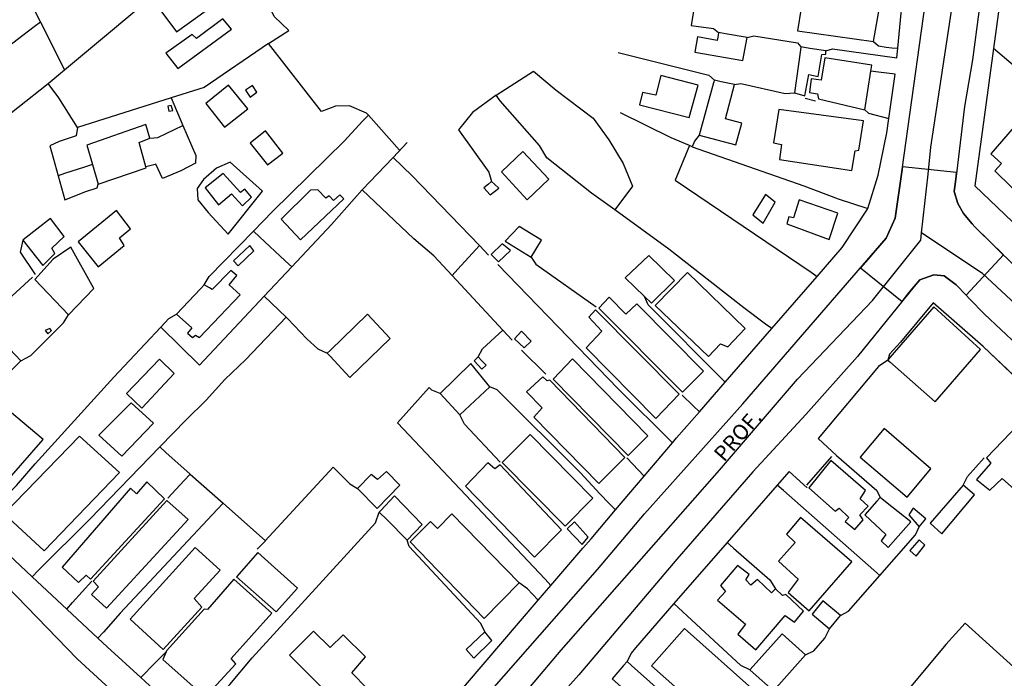
# Model space of a CAD drawing. Units: millimetres. Extents: x 178306 to 180721, y 1668731 to 1671507.
# Drawn here: x 179456 to 179617, y 1670991 to 1671098 of the extents above; entities that cross this region are included whole.
import ezdxf
from ezdxf.enums import TextEntityAlignment as Align

# ---------------------------------------------------------------- set-up
doc = ezdxf.new("R2010")
doc.units = ezdxf.units.MM
doc.header["$MEASUREMENT"] = 0
for name, color, linetype in [('V-CRUZAMENTO', 1, 'Continuous'), ('V-EDIFICACAO', 2, 'Continuous'), ('V-EIXO_DE_LOGRADOURO', 3, 'Continuous'), ('V-LOTE', 1, 'Continuous'), ('V-NOME_DOS_LOGRADOUROS', 7, 'Continuous'), ('V-QUADRA', 2, 'Continuous'), ('V-TESTADA', 5, 'Continuous')]:
    doc.layers.add(name, color=color, linetype=linetype)

msp = doc.modelspace()

# ---------------------------------------------------------------- linework, layer by layer
at = {"layer": 'V-CRUZAMENTO'}
msp.add_lwpolyline([(179600.35, 1671052.32), (179601.49, 1671053.72), (179602.34, 1671054.77), (179602.34, 1671054.77), (179603.25, 1671055.89), (179605.55, 1671056.68), (179607.26, 1671056.5), (179609.2, 1671055.04), (179610.84, 1671053.37), (179610.84, 1671053.37), (179616.96, 1671059.96), (179612.27, 1671064.55), (179611.87, 1671065.02), (179611.87, 1671065.02), (179610.4, 1671066.72), (179609.47, 1671068.38), (179608.9, 1671070.35), (179609.15, 1671072.36), (179609.15, 1671072.36), (179609.28, 1671073.44), (179600.43, 1671074.39), (179600.37, 1671073.95), (179599.25, 1671065.97), (179597.76, 1671062.7), (179595.99, 1671060.65), (179594.72, 1671059.19), (179593.53, 1671057.81)], close=True, dxfattribs=at)
at = {"layer": 'V-EDIFICACAO'}
for points in [[(179478.7, 1671100.15), (179481.44, 1671096.51), (179488.04, 1671101.26), (179486.33, 1671103.45), (179487.44, 1671104.3), (179486.41, 1671105.72), (179478.7, 1671100.15)], [(179586.6, 1671102.2), (179586.13, 1671099.98), (179583.81, 1671100.36), (179583.21, 1671096.68), (179595.68, 1671094.92), (179596.63, 1671100.49), (179586.6, 1671102.2)], [(179483.97, 1671096.08), (179479.68, 1671092.99), (179481.66, 1671090.51), (179490.44, 1671096.93), (179489.03, 1671098.61), (179484.7, 1671095.39), (179483.97, 1671096.08)], [(179570.27, 1671096.38), (179570.19, 1671095.88), (179570.06, 1671095.05), (179566.84, 1671095.65), (179566.37, 1671093.16), (179574.26, 1671091.79), (179574.94, 1671095.56), (179571.43, 1671096.18), (179570.27, 1671096.38)], [(179583.77, 1671094.02), (179583.7, 1671093.52), (179582.7, 1671086.48), (179584.41, 1671086.01), (179585.06, 1671089.48), (179586.6, 1671089.18), (179587.2, 1671092.78), (179587.84, 1671092.86), (179587.88, 1671093.38), (179585.22, 1671093.79), (179583.77, 1671094.02)], [(179595.23, 1671090.05), (179595.38, 1671091.02), (179587.71, 1671092.26), (179587.11, 1671088.58), (179585.44, 1671088.79), (179585.18, 1671086.56), (179586.51, 1671086.35), (179586.64, 1671085.54), (179594.27, 1671083.69), (179595.23, 1671090.05)], [(179560.84, 1671089.35), (179559.99, 1671086.14), (179557.8, 1671086.56), (179557.33, 1671084.55), (179565.47, 1671082.45), (179566.93, 1671087.76), (179560.84, 1671089.35)], [(179489.97, 1671087.76), (179486.24, 1671084.76), (179489.28, 1671080.86), (179493.1, 1671083.86), (179489.97, 1671087.76)], [(179493.91, 1671087.68), (179492.71, 1671086.95), (179493.48, 1671085.79), (179494.6, 1671086.61), (179493.91, 1671087.68)], [(179569.59, 1671088.58), (179569.47, 1671088.14), (179567.1, 1671079.58), (179573.1, 1671077.99), (179574.09, 1671081.51), (179571.43, 1671082.24), (179572.89, 1671087.85), (179570.7, 1671088.33), (179569.59, 1671088.58)], [(179480.54, 1671084.42), (179480.03, 1671084.34), (179480.16, 1671083.52), (179480.8, 1671083.61), (179480.54, 1671084.42)], [(179620.71, 1671081.51), (179619.77, 1671082.15), (179614.88, 1671076.49), (179616.64, 1671074.95), (179615.57, 1671073.71), (179621.05, 1671068.39), (179621.95, 1671069.12), (179623.96, 1671067.37), (179629.28, 1671073.15), (179629.11, 1671074.05), (179633.01, 1671078.21), (179629.84, 1671081.08), (179626.32, 1671077.09), (179625.55, 1671076.79), (179624.01, 1671078.46), (179627.78, 1671082.71), (179624.48, 1671085.71), (179620.71, 1671081.51)], [(179580.17, 1671083.78), (179579.27, 1671078.29), (179580.6, 1671078.04), (179580.26, 1671075.59), (179592.13, 1671073.79), (179592.68, 1671077.01), (179593.28, 1671077.09), (179594.01, 1671081.94), (179580.17, 1671083.78)], [(179467.66, 1671074.76), (179468.59, 1671071.52), (179476.47, 1671074.22), (179476.42, 1671074.39), (179475.31, 1671078.34), (179477.03, 1671079.06), (179476.38, 1671081.29), (179466.74, 1671077.95)], [(179496.01, 1671080.26), (179493.52, 1671078.25), (179496.35, 1671074.69), (179498.88, 1671076.62), (179496.01, 1671080.26)], [(179538.22, 1671076.88), (179534.71, 1671073.54), (179538.9, 1671068.95), (179542.46, 1671072.34), (179538.22, 1671076.88)], [(179491.94, 1671070.19), (179489.07, 1671073.28), (179486.11, 1671070.92), (179488.3, 1671068.18), (179490.44, 1671069.94), (179492.24, 1671068.01), (179493.74, 1671069.42), (179492.63, 1671070.71), (179491.94, 1671070.19)], [(179533.08, 1671071.95), (179532.55, 1671071.53), (179531.79, 1671070.92), (179532.82, 1671069.77), (179534.28, 1671070.88), (179533.55, 1671071.53), (179533.08, 1671071.95)], [(179503.38, 1671070.54), (179498.58, 1671065.82), (179501.75, 1671062.4), (179508.87, 1671069.12), (179508.22, 1671069.77), (179507.15, 1671068.87), (179506.47, 1671069.64), (179505.91, 1671069.25), (179504.58, 1671070.62), (179503.38, 1671070.54)], [(179575.89, 1671066.51), (179577.56, 1671065.14), (179579.53, 1671068.57), (179577.99, 1671069.85), (179575.89, 1671066.51)], [(179583.47, 1671068.99), (179582.57, 1671066.04), (179581.8, 1671066.21), (179581.46, 1671065.05), (179588.4, 1671062.48), (179589.85, 1671066.77), (179583.47, 1671068.99)], [(179465.33, 1671062.1), (179468.59, 1671058.02), (179472.87, 1671061.5), (179472.1, 1671062.74), (179473.9, 1671064.2), (179471.59, 1671067.24), (179465.33, 1671062.1)], [(179456.24, 1671062.35), (179457.66, 1671060.56), (179459.5, 1671058.24), (179461.47, 1671060.21), (179461, 1671061.07), (179463.01, 1671062.95), (179460.79, 1671065.91), (179456.3, 1671062.4), (179456.24, 1671062.35)], [(179537.58, 1671064.62), (179535.31, 1671062.18), (179539.55, 1671059.57), (179541.26, 1671062.35), (179537.58, 1671064.62)], [(179534.79, 1671061.75), (179533.03, 1671060.04), (179534.19, 1671058.84), (179536.2, 1671060.68), (179534.79, 1671061.75)], [(179461.22, 1671059.27), (179458.22, 1671055.93), (179463.7, 1671050.14), (179467.9, 1671054.43), (179464.13, 1671061.2), (179461.22, 1671059.27)], [(179490.78, 1671058.97), (179491.55, 1671058.15), (179494.08, 1671060.6), (179493.44, 1671061.5), (179490.78, 1671058.97)], [(179558.13, 1671053.15), (179559.3, 1671052.03), (179563.03, 1671055.75), (179558.83, 1671059.87), (179554.97, 1671056.18), (179558.13, 1671053.15)], [(179485.98, 1671055.07), (179485.35, 1671054.4), (179481.44, 1671050.27), (179483.93, 1671048), (179483.24, 1671047.14), (179484.05, 1671046.41), (179484.53, 1671046.8), (179485.21, 1671046.41), (179491.85, 1671053.44), (179490.05, 1671055.07), (179491.3, 1671056.57), (179490.31, 1671057.42), (179487.27, 1671054.3), (179486.83, 1671054.56), (179485.98, 1671055.07)], [(179559.9, 1671051.68), (179568.6, 1671043.33), (179570.61, 1671045.38), (179571.77, 1671044.87), (179574.64, 1671047.91), (179565.17, 1671057.08), (179559.9, 1671051.68)], [(179556.86, 1671051.94), (179556.86, 1671051.94), (179555.1, 1671050.27), (179552.32, 1671053.05), (179550.65, 1671051.21), (179564.36, 1671037.46), (179567.79, 1671040.93), (179557.05, 1671051.75), (179556.86, 1671051.94)], [(179550.13, 1671050.95), (179549.02, 1671049.75), (179551.16, 1671047.48), (179548.55, 1671044.74), (179559.99, 1671033.17), (179563.84, 1671037.16), (179550.13, 1671050.95)], [(179598, 1671042.73), (179598.35, 1671042.42), (179605.8, 1671035.87), (179613.21, 1671044.48), (179605.58, 1671051.47), (179598.35, 1671043.13), (179598, 1671042.73)], [(179506.12, 1671043.84), (179506.59, 1671043.34), (179509.85, 1671039.86), (179516.45, 1671046.24), (179512.72, 1671050.23), (179506.59, 1671044.3), (179506.12, 1671043.84)], [(179460.66, 1671047.91), (179459.89, 1671047.57), (179460.32, 1671047.05), (179460.96, 1671047.57), (179460.66, 1671047.91)], [(179537.96, 1671047.44), (179536.85, 1671046.2), (179538.39, 1671044.74), (179539.55, 1671045.85), (179537.96, 1671047.44)], [(179453.2, 1671045.51), (179448.36, 1671040.93), (179445.87, 1671043.16), (179440.09, 1671037.8), (179445.1, 1671031.93), (179455.9, 1671042.6), (179453.2, 1671045.51)], [(179473.21, 1671037.24), (179475.74, 1671034.84), (179481.06, 1671040.5), (179478.66, 1671042.86), (179473.21, 1671037.24)], [(179530.85, 1671043.28), (179530.22, 1671042.61), (179531.45, 1671041.23), (179532.18, 1671041.87), (179531.48, 1671042.61), (179530.85, 1671043.28)], [(179546.36, 1671042.94), (179543.15, 1671039.6), (179555.45, 1671027.09), (179558.7, 1671030.34), (179546.36, 1671042.94)], [(179529.65, 1671042.17), (179524.64, 1671037.24), (179527.89, 1671033.73), (179532.78, 1671038.36), (179529.65, 1671042.17)], [(179542.63, 1671039.43), (179542.16, 1671039.3), (179541.48, 1671039.98), (179538.82, 1671037.5), (179541.35, 1671034.89), (179539.98, 1671033.39), (179550.65, 1671022.5), (179554.93, 1671026.79), (179542.63, 1671039.43)], [(179454.06, 1671034.37), (179447.67, 1671027.17), (179448.19, 1671026.49), (179446.17, 1671024.34), (179450.59, 1671020.92), (179451.36, 1671021.73), (179452.09, 1671021.22), (179459.59, 1671029.74), (179454.06, 1671034.37)], [(179468.67, 1671030.43), (179472.44, 1671027), (179477.63, 1671032.4), (179473.98, 1671035.74), (179468.67, 1671030.43)], [(179597.4, 1671031.54), (179593.5, 1671026.83), (179601.17, 1671020.27), (179605.07, 1671024.9), (179597.4, 1671031.54)], [(179619.85, 1671032.61), (179619.42, 1671032.16), (179614.19, 1671026.7), (179614.92, 1671025.84), (179612.57, 1671023.19), (179614.75, 1671021.39), (179616.77, 1671023.32), (179622.76, 1671018), (179628.81, 1671024.77), (179620.36, 1671032.16), (179619.85, 1671032.61)], [(179453.2, 1671017.53), (179459.76, 1671011.49), (179472.06, 1671024.3), (179465.54, 1671030.26), (179453.2, 1671017.53)], [(179539.38, 1671030.56), (179534.83, 1671025.93), (179545.12, 1671015.52), (179549.66, 1671020.1), (179539.38, 1671030.56)], [(179588.7, 1671026.27), (179585.06, 1671021.82), (179589.38, 1671018), (179590.03, 1671018.47), (179591.65, 1671016.93), (179591.05, 1671016.29), (179592.6, 1671015), (179593.97, 1671016.54), (179593.45, 1671017.36), (179594.78, 1671018.82), (179593.5, 1671020.02), (179594.35, 1671021.34), (179588.7, 1671026.27)], [(179534.49, 1671025.59), (179533.59, 1671024.9), (179532.48, 1671025.89), (179528.79, 1671022.07), (179540.1, 1671010.46), (179544.52, 1671014.92), (179534.49, 1671025.59)], [(179513.32, 1671023.96), (179511.09, 1671021.69), (179514.31, 1671018.43), (179518.04, 1671022.24), (179515.85, 1671024.47), (179514.39, 1671023.19), (179513.32, 1671023.96)], [(179462.67, 1671008.83), (179465.37, 1671006.3), (179466.61, 1671007.5), (179467.34, 1671006.86), (179479.47, 1671020.02), (179476.56, 1671022.76), (179474.88, 1671020.79), (179473.86, 1671021.77), (179462.67, 1671008.83)], [(179604.98, 1671015.99), (179606.87, 1671014.27), (179612.22, 1671020.66), (179610.38, 1671022.24), (179604.98, 1671015.99)], [(179514.65, 1671017.83), (179515.94, 1671016.53), (179519.24, 1671013.2), (179521.68, 1671015.77), (179517.18, 1671020.49), (179514.9, 1671018.09), (179514.65, 1671017.83)], [(179596.75, 1671020.23), (179596.21, 1671019.62), (179594.23, 1671017.36), (179597.7, 1671014.14), (179596.93, 1671013.12), (179598.08, 1671012.05), (179601.77, 1671016.24), (179597.64, 1671019.52), (179596.75, 1671020.23)], [(179467.77, 1671006.52), (179468.63, 1671005.57), (179467.47, 1671004.33), (179469.96, 1671002.1), (179483.33, 1671016.63), (179479.86, 1671019.72), (179467.77, 1671006.52)], [(179602.2, 1671018.47), (179601.47, 1671017.36), (179603.18, 1671015.39), (179604.25, 1671016.72), (179602.2, 1671018.47)], [(179526.56, 1671017.53), (179524.21, 1671015.13), (179523.05, 1671016.29), (179519.75, 1671012.95), (179531.83, 1671000.39), (179537.58, 1671006.22), (179526.56, 1671017.53)], [(179583.68, 1671016.93), (179581.41, 1671014.23), (179582.83, 1671012.82), (179580.08, 1671009.77), (179583.3, 1671006.82), (179581.67, 1671004.67), (179585.1, 1671001.63), (179592.13, 1671009.69), (179583.68, 1671016.93)], [(179546.66, 1671016.24), (179545.46, 1671015.09), (179547.9, 1671012.52), (179548.93, 1671013.72), (179546.66, 1671016.24)], [(179473.81, 1671000.3), (179479.26, 1670995.33), (179485.6, 1671002.23), (179484.31, 1671003.65), (179488.6, 1671008.32), (179484.48, 1671012.05), (179473.81, 1671000.3)], [(179601.6, 1671011.53), (179602.67, 1671010.59), (179604.08, 1671012.39), (179603.14, 1671013.29), (179601.6, 1671011.53)], [(179494.77, 1671011.23), (179491.25, 1671007.2), (179497.77, 1671001.46), (179501.24, 1671005.36), (179494.77, 1671011.23)], [(179576.66, 1671006.77), (179575.59, 1671005.87), (179574.77, 1671006.73), (179575.29, 1671007.59), (179573.36, 1671009.09), (179570.61, 1671005.79), (179571.39, 1671004.8), (179570.1, 1671003.39), (179574.69, 1670999.49), (179573.44, 1670997.82), (179576.4, 1670995.25), (179581.2, 1671000.86), (179582.7, 1670999.79), (179584.2, 1671001.59), (179581.28, 1671004.33), (179580.77, 1671004.16), (179579.61, 1671005.23), (179578.93, 1671004.59), (179576.66, 1671006.77)], [(179479.74, 1670994.95), (179479.21, 1670993.7), (179486.15, 1670987.53), (179491.13, 1670992.98), (179490.4, 1670993.83), (179497.08, 1671001.25), (179490.83, 1671006.82), (179486.5, 1671001.89), (179485.98, 1671001.93), (179479.81, 1670995.12), (179479.74, 1670994.95)], [(179587.37, 1671003.3), (179585.61, 1671001.08), (179588.48, 1670998.72), (179590.24, 1671000.86), (179587.37, 1671003.3)], [(179506.59, 1670995.63), (179503.9, 1670998.33), (179499.95, 1670994.39), (179508.99, 1670985.39), (179512.64, 1670988.99), (179510.19, 1670991.48), (179512.38, 1670994.09), (179508.74, 1670997.73), (179506.59, 1670995.63)], [(179528.92, 1670995.29), (179530.16, 1670993.92), (179533.12, 1670996.79), (179531.96, 1670998.2), (179528.92, 1670995.29)], [(179564.7, 1670998.76), (179559.3, 1670992.63), (179570.74, 1670982.48), (179571.81, 1670983.63), (179570.79, 1670984.75), (179572.46, 1670986.51), (179573.57, 1670985.56), (179576.23, 1670988.48), (179564.7, 1670998.76)], [(179575.41, 1670991.99), (179575.95, 1670991.5), (179579.27, 1670988.52), (179584.54, 1670994.43), (179580.68, 1670997.9), (179575.95, 1670992.6), (179575.41, 1670991.99)], [(179555.27, 1670993.36), (179554.72, 1670992.71), (179552.83, 1670990.49), (179565.13, 1670979.65), (179567.53, 1670982.43), (179556, 1670992.71), (179555.27, 1670993.36)]]:
    msp.add_lwpolyline(points, close=True, dxfattribs=at)
at = {"layer": 'V-EIXO_DE_LOGRADOURO'}
for points in [[(179603.56, 1671063.55), (179604.61, 1671073.18), (179605.09, 1671077.62), (179609.77, 1671108.62), (179622.43, 1671200.24), (179622.63, 1671201.29), (179624.24, 1671209.63), (179624.15, 1671209.89)], [(179507.17, 1670952.84), (179511.99, 1670958.32), (179519.49, 1670966.84), (179532.1, 1670980.53), (179544.48, 1670995.2), (179570.44, 1671024.69), (179583.2, 1671039.58), (179595.5, 1671052.51), (179599.47, 1671057.43), (179603.43, 1671062.35), (179603.56, 1671063.55)], [(179735.29, 1670942.34), (179726.77, 1670949.29), (179724.42, 1670951.21), (179702.83, 1670971.49), (179680.33, 1670993.89), (179669.31, 1671005.09), (179613.52, 1671056.88), (179611.28, 1671058.38), (179603.56, 1671063.55)]]:
    msp.add_lwpolyline(points, dxfattribs=at)
at = {"layer": 'V-LOTE'}
for points in [[(179463.07, 1671090.26), (179480.83, 1671105.14), (179492.48, 1671112.71), (179492.6, 1671112.77)], [(179496.5, 1671094.58), (179499.84, 1671096.73), (179497.43, 1671098.98), (179495.68, 1671102.71), (179494.18, 1671106.6), (179492.61, 1671112.76), (179492.6, 1671112.77)], [(179566.89, 1671106.5), (179566.27, 1671100.51), (179565.81, 1671097.54), (179569.43, 1671097.02), (179570.27, 1671096.38)], [(179455.93, 1671104.44), (179456.44, 1671103.43), (179459.13, 1671098.09)], [(179616.88, 1671105.06), (179615.34, 1671093.75)], [(179599.66, 1671093.8), (179600.19, 1671099.54), (179600.55, 1671101.5)], [(179459.13, 1671098.09), (179458.11, 1671097.31), (179452.76, 1671093.19)], [(179459.13, 1671098.09), (179463.07, 1671090.26)], [(179574.94, 1671095.56), (179576.08, 1671095.82), (179583.22, 1671094.68), (179583.77, 1671094.02)], [(179496.5, 1671094.58), (179485.94, 1671087.4), (179480.55, 1671085.69)], [(179512.88, 1671082.86), (179512.58, 1671083.19), (179509.8, 1671084.37), (179507.51, 1671084.32), (179505.2, 1671083.42), (179496.5, 1671094.58)], [(179595.68, 1671094.92), (179596.5, 1671094.21), (179597.77, 1671093.97), (179598.66, 1671093.89), (179599.66, 1671093.8)], [(179553.8, 1671093.12), (179568.7, 1671089.39), (179569.59, 1671088.58)], [(179587.88, 1671093.38), (179588.93, 1671093.72), (179599.52, 1671092.25), (179599.66, 1671093.8)], [(179615.34, 1671093.75), (179612.29, 1671071.27), (179620.89, 1671063.02)], [(179619.94, 1671090.89), (179618.55, 1671091.06), (179615.34, 1671093.75)], [(179460.41, 1671088.05), (179463.07, 1671090.26)], [(179533.82, 1671086.11), (179539.96, 1671090.07), (179543.67, 1671086.93), (179549.71, 1671082.36), (179552.29, 1671078.78), (179554.66, 1671074.95), (179556.18, 1671071.22), (179553.25, 1671067.31)], [(179598.19, 1671082.3), (179599.24, 1671089.54), (179596.49, 1671089.89), (179595.23, 1671090.05)], [(179414.16, 1671072.11), (179422.7, 1671058.27), (179423.29, 1671058.52), (179443.81, 1671074.7), (179450.39, 1671080.16), (179460.41, 1671088.05)], [(179465.18, 1671080.81), (179462.12, 1671085.67), (179460.41, 1671088.05)], [(179572.89, 1671087.85), (179573.92, 1671088.05), (179581.21, 1671086.37), (179582.7, 1671086.48)], [(179533.82, 1671086.11), (179529.94, 1671083.28), (179527.65, 1671080.46), (179532.64, 1671073.53), (179533.08, 1671071.95)], [(179553.25, 1671067.31), (179549.46, 1671070.06), (179542.11, 1671075.85), (179540.91, 1671077.9), (179534.48, 1671085.19), (179533.82, 1671086.11)], [(179480.55, 1671085.69), (179465.18, 1671080.82), (179465.18, 1671080.81)], [(179480.55, 1671085.69), (179482.48, 1671081.15)], [(179584.46, 1671085.63), (179586.19, 1671085.2)], [(179494.04, 1671063.84), (179497.17, 1671067.05), (179508.95, 1671078.65), (179511.94, 1671081.85), (179512.88, 1671082.86)], [(179517.99, 1671077.09), (179512.88, 1671082.86)], [(179565.49, 1671077.87), (179562.53, 1671079.15), (179554.2, 1671083.24)], [(179594.27, 1671083.69), (179594.83, 1671083.16), (179598.19, 1671082.3)], [(179482.48, 1671081.15), (179484.57, 1671076.24), (179484.54, 1671075), (179482.16, 1671073.73), (179479.11, 1671072.45), (179478.05, 1671074.8), (179477.91, 1671074.76), (179476.42, 1671074.39)], [(179477.03, 1671079.06), (179478.36, 1671079.2), (179482.48, 1671081.15)], [(179594.74, 1671067.53), (179596.42, 1671073.02), (179597.85, 1671079.97), (179598.19, 1671082.3)], [(179465.18, 1671080.81), (179464.99, 1671079.46), (179462.19, 1671078.55), (179460.67, 1671077.83), (179462.03, 1671072.92)], [(179567.1, 1671079.58), (179566.31, 1671078.56), (179565.97, 1671077.66)], [(179516.92, 1671075.93), (179519.24, 1671078.36)], [(179565.49, 1671077.87), (179563.15, 1671072.17), (179585.43, 1671057.12), (179586.44, 1671056.44)], [(179565.97, 1671077.66), (179565.49, 1671077.87)], [(179565.97, 1671077.66), (179584.25, 1671071.25), (179589.86, 1671069.13), (179594.74, 1671067.53)], [(179467.66, 1671074.76), (179466.34, 1671074.33), (179463.09, 1671073.27), (179462.03, 1671072.92)], [(179495.5, 1671070.39), (179490.2, 1671075.13), (179488, 1671074.14), (179485.85, 1671072.33), (179484.8, 1671070.85), (179484.95, 1671069), (179486.62, 1671066.92), (179489.92, 1671063.33), (179495.5, 1671070.39)], [(179511.85, 1671070.59), (179516.92, 1671075.93)], [(179531.07, 1671061.47), (179520.07, 1671072.92), (179516.92, 1671075.93)], [(179462.03, 1671072.92), (179463.12, 1671069), (179466.56, 1671070.36), (179468.4, 1671070.92), (179468.59, 1671071.52)], [(179500.31, 1671058), (179506.82, 1671064.95), (179511.85, 1671070.59)], [(179526.6, 1671056.59), (179523.6, 1671059.82), (179520.34, 1671062.56), (179511.85, 1671070.59)], [(179578.99, 1671047.88), (179577.98, 1671048.62), (179574.4, 1671051.28), (179562.11, 1671060.89), (179553.25, 1671067.31)], [(179586.44, 1671056.44), (179590.55, 1671061.17), (179594.71, 1671067.45), (179594.74, 1671067.53)], [(179485.98, 1671055.07), (179486.8, 1671056.4), (179494.04, 1671063.84)], [(179494.04, 1671063.84), (179495.05, 1671062.9), (179499.26, 1671058.97), (179500.31, 1671058)], [(179456.24, 1671062.35), (179455.78, 1671060.4), (179458.28, 1671056.76)], [(179526.6, 1671056.59), (179527.52, 1671057.59), (179531.07, 1671061.47)], [(179531.07, 1671061.47), (179532.59, 1671059.91)], [(179539.55, 1671059.57), (179540.32, 1671058.45), (179550.23, 1671051.46)], [(179495.79, 1671053.18), (179500.31, 1671058)], [(179534.07, 1671058.37), (179553.81, 1671038.02), (179562.7, 1671029.15)], [(179457.81, 1671056.31), (179449.08, 1671048.35), (179448.86, 1671048.18), (179447.5, 1671047.61)], [(179534.89, 1671047.64), (179526.6, 1671056.59)], [(179578.99, 1671047.88), (179586.44, 1671056.44)], [(179478.86, 1671048.12), (179485.22, 1671041.89), (179495.79, 1671053.18)], [(179495.79, 1671053.18), (179499.4, 1671049.75)], [(179571.35, 1671039.1), (179558.76, 1671051.75), (179558.13, 1671053.15)], [(179455.9, 1671042.6), (179457.53, 1671043.49), (179462.9, 1671048.8), (179463.7, 1671050.14)], [(179499.4, 1671049.75), (179492.77, 1671042.82), (179489.37, 1671039.56), (179486.31, 1671036.14), (179482.99, 1671032.96), (179478.67, 1671028.5)], [(179478.86, 1671048.12), (179480.18, 1671049.52), (179481.44, 1671050.27)], [(179499.4, 1671049.75), (179499.69, 1671049.47), (179502.79, 1671046.19), (179504.59, 1671044.58), (179506.12, 1671043.84)], [(179449, 1671015.53), (179452.04, 1671018.96), (179455.18, 1671022.18), (179458.24, 1671025.74), (179471.18, 1671039.94), (179478.86, 1671048.12)], [(179530.85, 1671043.28), (179531.6, 1671044.55), (179534.89, 1671047.64)], [(179536.42, 1671045.99), (179534.89, 1671047.64)], [(179571.35, 1671039.1), (179578.99, 1671047.88)], [(179541.97, 1671040.4), (179537.99, 1671044.36)], [(179622.65, 1671036.45), (179613.62, 1671044.93)], [(179598, 1671042.73), (179596.51, 1671041.7), (179586.61, 1671029.88), (179589.59, 1671027.11), (179596.21, 1671021.38), (179596.75, 1671020.23)], [(179524.64, 1671037.24), (179523.29, 1671037.79), (179522.84, 1671038.25), (179517.67, 1671032.43), (179541.85, 1671006.82), (179542.81, 1671005.8)], [(179553.39, 1671018.2), (179552.35, 1671019.24), (179550.79, 1671020.8), (179547.67, 1671024.28), (179533.97, 1671037.85), (179532.78, 1671038.36)], [(179567.13, 1671034.24), (179571.35, 1671039.1)], [(179564.3, 1671036.97), (179566.12, 1671035.21), (179567.13, 1671034.24)], [(179534.47, 1671025.98), (179528.61, 1671032.25), (179527.89, 1671033.73)], [(179562.7, 1671029.15), (179563.4, 1671029.97), (179567.13, 1671034.24)], [(179478.67, 1671028.5), (179467.23, 1671016.69), (179458.82, 1671008.29), (179457.77, 1671007.24)], [(179478.67, 1671028.5), (179479.67, 1671027.61), (179483.67, 1671024.06)], [(179558.08, 1671023.71), (179562.7, 1671029.15)], [(179558.08, 1671023.71), (179555.24, 1671026.69)], [(179610.38, 1671022.24), (179611.09, 1671023.65), (179613.83, 1671026.7)], [(179495.97, 1671013.14), (179507.13, 1671025.21), (179509.82, 1671022.48), (179511.09, 1671021.69)], [(179480.02, 1671020.12), (179482.69, 1671023.01), (179483.67, 1671024.06)], [(179483.67, 1671024.06), (179489.05, 1671019.29)], [(179553.39, 1671018.2), (179558.08, 1671023.71)], [(179584.82, 1671021.78), (179581.85, 1671024.47), (179579.89, 1671022.23)], [(179579.89, 1671022.23), (179571.7, 1671012.84)], [(179596.71, 1671007.45), (179595.71, 1671008.33), (179580.9, 1671021.34), (179579.89, 1671022.23)], [(179489.05, 1671019.29), (179488.09, 1671018.27), (179472.17, 1671001.27), (179469.44, 1670998.18), (179468.54, 1670997.17)], [(179489.05, 1671019.29), (179495.99, 1671013.12), (179494.67, 1671011.75)], [(179549.37, 1671013.46), (179553.39, 1671018.2)], [(179485.17, 1670985.91), (179487.1, 1670986.43), (179490.19, 1670989.61), (179493.81, 1670993.93), (179514.03, 1671016.09), (179514.65, 1671017.83)], [(179449, 1671015.53), (179449.16, 1671015.31), (179457.77, 1671007.24)], [(179596.71, 1671007.45), (179602.55, 1671014.11), (179603.18, 1671015.39)], [(179531.96, 1670998.2), (179531.3, 1670999.59), (179519.56, 1671012.19), (179519.24, 1671013.2)], [(179542.81, 1671005.8), (179548.02, 1671011.89)], [(179571.7, 1671012.84), (179562.96, 1671002.83)], [(179571.7, 1671012.84), (179572.73, 1671011.93), (179578.69, 1671006.71), (179579.61, 1671005.23)], [(179457.77, 1671007.24), (179463.43, 1671001.95)], [(179590.24, 1671000.86), (179591.6, 1671001.62), (179596.71, 1671007.45)], [(179463.43, 1671001.95), (179464.37, 1671003), (179467.53, 1671006.53)], [(179540.73, 1671003.39), (179539.78, 1671004.39), (179538.94, 1671005.27), (179537.58, 1671006.22)], [(179540.73, 1671003.39), (179542.81, 1671005.8)], [(179511.08, 1670968.77), (179540.73, 1671003.39)], [(179562.96, 1671002.83), (179556.65, 1670995.59), (179555.96, 1670994.71), (179555.27, 1670993.36)], [(179575.41, 1670991.99), (179573.95, 1670992.7), (179562.96, 1671002.83)], [(179463.43, 1671001.95), (179468.54, 1670997.17)], [(179622.81, 1670989.12), (179621.5, 1670989.86), (179610.69, 1670999.64), (179607.52, 1670996.11), (179583.84, 1670967.69), (179582.7, 1670966.31)], [(179468.54, 1670997.17), (179470.06, 1670995.74), (179475.56, 1670990.71)], [(179584.54, 1670994.43), (179585.91, 1670995.12), (179587.71, 1670997.19), (179588.48, 1670998.72)], [(179475.56, 1670990.71), (179477.92, 1670993.11), (179479.74, 1670994.95)], [(179475.56, 1670990.71), (179479.85, 1670986.79)]]:
    msp.add_lwpolyline(points, dxfattribs=at)
at = {"layer": 'V-QUADRA'}
for points in [[(179620.53, 1671153.89), (179615.43, 1671115.24), (179614.29, 1671107.51), (179612.91, 1671099.78), (179611.9, 1671091.93), (179610.6, 1671084.24), (179609.15, 1671072.36), (179609.15, 1671072.36), (179608.9, 1671070.35), (179609.47, 1671068.38), (179610.4, 1671066.72), (179611.87, 1671065.02), (179611.87, 1671065.02), (179612.27, 1671064.55), (179622.25, 1671054.77)], [(179514.19, 1670967.22), (179550.43, 1671008.4), (179558.12, 1671017.56), (179574.28, 1671035.56), (179593.88, 1671058.21), (179595.99, 1671060.65), (179595.99, 1671060.65), (179597.76, 1671062.7), (179599.25, 1671065.97), (179600.37, 1671073.95), (179600.37, 1671073.95), (179605.14, 1671108.08)], [(179619.23, 1671045.22), (179613.88, 1671050.27), (179611.42, 1671052.78), (179611.42, 1671052.78), (179610.84, 1671053.37), (179610.84, 1671053.37), (179609.2, 1671055.04), (179607.26, 1671056.5), (179605.55, 1671056.68), (179603.25, 1671055.89), (179602.34, 1671054.77), (179602.34, 1671054.77), (179593.03, 1671043.31), (179584.59, 1671033.81), (179575.87, 1671024.42), (179563.43, 1671010.11), (179547.39, 1670991.19), (179534.83, 1670977.07)], [(179451.9, 1671007.37), (179465.12, 1670993.77), (179478.61, 1670981.47)]]:
    msp.add_lwpolyline(points, dxfattribs=at)
at = {"layer": 'V-TESTADA'}
for points in [[(179655.41, 1671005.18), (179648.79, 1671011.54), (179613.62, 1671044.93), (179605.47, 1671052.09), (179600.1, 1671045.64), (179598.29, 1671043.7), (179598, 1671042.73)], [(179588.79, 1671026.91), (179584.69, 1671022.23)], [(179548.02, 1671011.89), (179549.37, 1671013.46)]]:
    msp.add_lwpolyline(points, dxfattribs=at)

# ---------------------------------------------------------------- texts
at = {"layer": 'V-NOME_DOS_LOGRADOUROS'}
msp.add_text('PROF.', height=2.5, rotation=49, dxfattribs=at).set_placement((179571.76, 1671025.39), align=Align.BOTTOM_LEFT)

doc.saveas('drawing.dxf')
